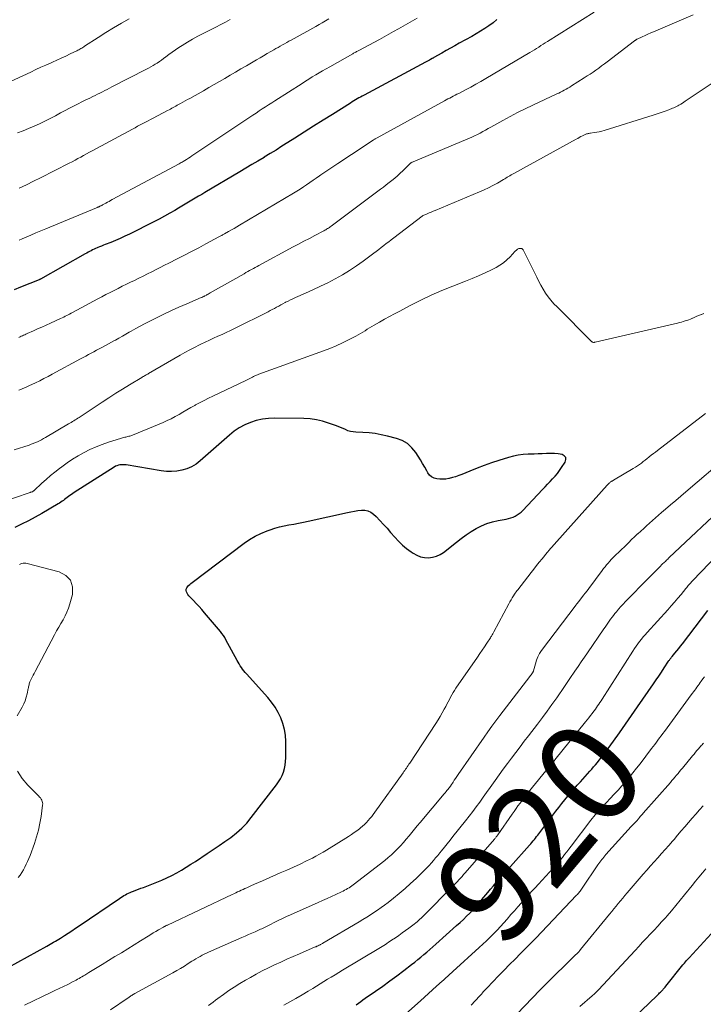
# Model space of a CAD drawing. Units: feet. Extents: x 1965000 to 1970003, y 530000 to 535000.
# Drawn here: x 1966686 to 1966821, y 532383 to 532577 of the extents above; entities that cross this region are included whole.
import ezdxf
from ezdxf.enums import TextEntityAlignment as Align

# ---------------------------------------------------------------- set-up
doc = ezdxf.new("R2010")
doc.units = ezdxf.units.FT
doc.header["$LTSCALE"] = 100
doc.header["$MEASUREMENT"] = 0
for name, color, linetype, lineweight in [('CONTOUR INDEX', 32, 'Continuous', 25), ('CONTOUR INDEX LABEL', 7, 'Continuous', 15), ('CONTOUR INTERMEDIATE', 40, 'Continuous', 15)]:
    doc.layers.add(name, color=color, linetype=linetype, lineweight=lineweight)
doc.styles.add('slant', font='romans.shx', dxfattribs={"oblique": 14.999978})

msp = doc.modelspace()

# ---------------------------------------------------------------- linework, layer by layer
at = {"layer": 'CONTOUR INDEX', "flags": 128}
for points, elevation in [([(1966780.62, 532577.38), (1966779.84, 532576.76), (1966779.04, 532576.17), (1966778.2, 532575.61), (1966777.36, 532575.07), (1966776.5, 532574.56), (1966775.63, 532574.06), (1966773.17, 532572.69), (1966772.3, 532572.21), (1966771.44, 532571.73), (1966770.58, 532571.24), (1966769.73, 532570.76), (1966768.18, 532569.87), (1966768.1, 532569.82), (1966768.01, 532569.78), (1966767.93, 532569.73), (1966767.84, 532569.68), (1966767.52, 532569.5), (1966767.27, 532569.37), (1966767.03, 532569.23), (1966766.78, 532569.1), (1966766.53, 532568.97), (1966754.37, 532562.46), (1966754.03, 532562.27), (1966753.69, 532562.08), (1966753.35, 532561.89), (1966753.01, 532561.7), (1966752.67, 532561.5), (1966752.34, 532561.3), (1966752.01, 532561.1), (1966751.68, 532560.89), (1966748.13, 532558.65), (1966746.28, 532557.48), (1966744.42, 532556.3), (1966742.57, 532555.13), (1966740.71, 532553.95), (1966739.32, 532553.07), (1966738.16, 532552.34), (1966737, 532551.61), (1966735.83, 532550.89), (1966734.66, 532550.18), (1966734.62, 532550.15), (1966733.42, 532549.43), (1966732.23, 532548.72), (1966731.03, 532548), (1966729.83, 532547.29), (1966722.96, 532543.24), (1966722.31, 532542.85), (1966721.65, 532542.47), (1966721, 532542.07), (1966720.35, 532541.68), (1966719.7, 532541.29), (1966719.05, 532540.89), (1966718.4, 532540.5), (1966717.74, 532540.12), (1966717.02, 532539.69), (1966715.99, 532539.1), (1966714.96, 532538.52), (1966713.92, 532537.96), (1966712.87, 532537.42), (1966708.05, 532534.99), (1966707.15, 532534.56), (1966706.24, 532534.14), (1966705.32, 532533.74), (1966704.39, 532533.36), (1966703.27, 532532.93), (1966702.9, 532532.78), (1966702.53, 532532.63), (1966702.16, 532532.48), (1966701.79, 532532.33), (1966701.65, 532532.28), (1966701.35, 532532.15), (1966701.05, 532532.01), (1966700.76, 532531.87), (1966700.47, 532531.72), (1966700.18, 532531.57), (1966699.9, 532531.41), (1966699.61, 532531.26), (1966699.33, 532531.1), (1966690.49, 532526.09), (1966690.47, 532526.08), (1966690.45, 532526.07), (1966690.43, 532526.06), (1966690.41, 532526.05), (1966690.32, 532526.01), (1966690.3, 532526), (1966690.28, 532525.99), (1966690.26, 532525.98), (1966690.24, 532525.97), (1966686.53, 532524.51), (1966685.3, 532524.01)], 920), ([(1966682.15, 532389.05), (1966691.7, 532394.3), (1966692.05, 532394.49), (1966692.4, 532394.68), (1966692.74, 532394.88), (1966693.08, 532395.07), (1966693.42, 532395.28), (1966693.76, 532395.48), (1966694.1, 532395.69), (1966694.43, 532395.9), (1966695.22, 532396.41), (1966695.95, 532396.88), (1966696.67, 532397.36), (1966697.39, 532397.84), (1966698.11, 532398.32), (1966706.09, 532403.75), (1966706.37, 532403.94), (1966706.66, 532404.12), (1966706.95, 532404.3), (1966707.24, 532404.47), (1966707.54, 532404.63), (1966707.85, 532404.79), (1966708.16, 532404.92), (1966708.48, 532405.05), (1966708.83, 532405.18), (1966709.33, 532405.36), (1966709.83, 532405.55), (1966710.32, 532405.74), (1966710.82, 532405.93), (1966713.43, 532406.94), (1966714.44, 532407.35), (1966715.44, 532407.8), (1966716.41, 532408.28), (1966717.37, 532408.8), (1966718.31, 532409.34), (1966719.25, 532409.9), (1966720.17, 532410.48), (1966721.09, 532411.07), (1966723.38, 532412.6), (1966724.56, 532413.39), (1966725.74, 532414.19), (1966726.9, 532415), (1966728.06, 532415.81), (1966729.17, 532416.68), (1966730.23, 532417.61), (1966731.2, 532418.63), (1966732.11, 532419.71), (1966737.08, 532426.16), (1966737.5, 532426.75), (1966737.87, 532427.37), (1966738.18, 532428.02), (1966738.45, 532428.7), (1966738.66, 532429.39), (1966738.81, 532430.1), (1966738.89, 532430.81), (1966738.92, 532431.54), (1966738.91, 532434.77), (1966738.83, 532435.97), (1966738.65, 532437.15), (1966738.34, 532438.3), (1966737.93, 532439.43), (1966737.4, 532440.51), (1966736.8, 532441.55), (1966736.1, 532442.53), (1966735.34, 532443.46), (1966731.15, 532448.09), (1966730.88, 532448.4), (1966730.62, 532448.71), (1966730.38, 532449.04), (1966730.14, 532449.37), (1966729.92, 532449.72), (1966729.71, 532450.06), (1966729.5, 532450.42), (1966729.3, 532450.77), (1966727.1, 532454.86), (1966726.86, 532455.28), (1966726.6, 532455.69), (1966726.31, 532456.08), (1966726.01, 532456.46), (1966722.88, 532460.19), (1966722.35, 532460.81), (1966721.8, 532461.42), (1966721.25, 532462.01), (1966720.68, 532462.59), (1966719.95, 532463.31), (1966719.75, 532463.54), (1966719.58, 532463.78), (1966719.43, 532464.03), (1966719.31, 532464.31), (1966719.3, 532464.33), (1966719.26, 532464.59), (1966719.26, 532464.84), (1966719.35, 532465.08), (1966719.49, 532465.31), (1966719.51, 532465.33), (1966719.72, 532465.56), (1966719.94, 532465.77), (1966720.17, 532465.97), (1966720.41, 532466.17), (1966730.7, 532473.92), (1966731.76, 532474.65), (1966732.86, 532475.31), (1966734.02, 532475.87), (1966735.21, 532476.35), (1966735.84, 532476.58), (1966736.75, 532476.88), (1966737.67, 532477.14), (1966738.6, 532477.36), (1966739.55, 532477.54), (1966740.5, 532477.7), (1966741.44, 532477.87), (1966742.39, 532478.06), (1966743.33, 532478.26), (1966751.08, 532480), (1966751.77, 532480.14), (1966752.46, 532480.27), (1966753.16, 532480.38), (1966753.86, 532480.48), (1966754.52, 532480.47), (1966755.15, 532480.35), (1966755.72, 532480.06), (1966756.26, 532479.67), (1966756.76, 532479.17), (1966757.5, 532478.42), (1966758.23, 532477.65), (1966758.93, 532476.87), (1966759.62, 532476.07), (1966760.42, 532475.13), (1966761.16, 532474.33), (1966761.94, 532473.57), (1966762.78, 532472.88), (1966763.65, 532472.24), (1966764.1, 532471.94), (1966764.81, 532471.55), (1966765.54, 532471.26), (1966766.32, 532471.11), (1966767.13, 532471.06), (1966767.92, 532471.15), (1966768.69, 532471.35), (1966769.4, 532471.69), (1966770.07, 532472.12), (1966772.62, 532474.15), (1966773.56, 532474.86), (1966774.52, 532475.55), (1966775.5, 532476.21), (1966776.5, 532476.83), (1966777.54, 532477.38), (1966778.6, 532477.84), (1966779.71, 532478.18), (1966780.85, 532478.43), (1966782.44, 532478.7), (1966782.9, 532478.79), (1966783.35, 532478.92), (1966783.79, 532479.09), (1966784.22, 532479.29), (1966784.62, 532479.53), (1966785.01, 532479.79), (1966785.38, 532480.09), (1966785.72, 532480.41), (1966789.64, 532484.52), (1966790.14, 532485.04), (1966790.63, 532485.57), (1966791.12, 532486.1), (1966791.61, 532486.63), (1966792.08, 532487.18), (1966792.54, 532487.73), (1966792.97, 532488.31), (1966793.39, 532488.9), (1966794.1, 532489.95), (1966794.23, 532490.44), (1966794.2, 532490.88), (1966793.91, 532491.2), (1966793.47, 532491.46), (1966792.73, 532491.57), (1966791.99, 532491.65), (1966791.24, 532491.67), (1966790.49, 532491.65), (1966790.37, 532491.65), (1966789.56, 532491.61), (1966788.75, 532491.57), (1966787.94, 532491.55), (1966787.12, 532491.53), (1966786.77, 532491.52), (1966785.79, 532491.47), (1966784.82, 532491.35), (1966783.86, 532491.15), (1966782.92, 532490.89), (1966780.96, 532490.26), (1966779.53, 532489.78), (1966778.1, 532489.27), (1966776.69, 532488.73), (1966775.28, 532488.17), (1966773.69, 532487.52), (1966773.08, 532487.29), (1966772.46, 532487.07), (1966771.84, 532486.89), (1966771.2, 532486.73), (1966771.09, 532486.71), (1966770.5, 532486.61), (1966769.92, 532486.56), (1966769.33, 532486.57), (1966768.74, 532486.62), (1966768.2, 532486.78), (1966767.72, 532487.03), (1966767.32, 532487.39), (1966766.98, 532487.84), (1966766.76, 532488.24), (1966766.35, 532488.96), (1966765.94, 532489.68), (1966765.51, 532490.39), (1966765.08, 532491.09), (1966764.61, 532491.85), (1966763.84, 532492.8), (1966762.97, 532493.61), (1966761.93, 532494.19), (1966760.79, 532494.63), (1966758.98, 532495.1), (1966757.78, 532495.37), (1966756.57, 532495.58), (1966755.35, 532495.72), (1966754.13, 532495.81), (1966752.72, 532495.86), (1966752.2, 532495.92), (1966751.69, 532496.01), (1966751.2, 532496.16), (1966750.71, 532496.36), (1966750.23, 532496.58), (1966749.75, 532496.79), (1966749.26, 532496.98), (1966748.76, 532497.17), (1966747.37, 532497.66), (1966746.17, 532498.03), (1966744.95, 532498.31), (1966743.71, 532498.47), (1966742.45, 532498.55), (1966736.72, 532498.64), (1966735.49, 532498.59), (1966734.29, 532498.44), (1966733.1, 532498.16), (1966731.93, 532497.79), (1966730.81, 532497.29), (1966729.74, 532496.71), (1966728.73, 532496.03), (1966727.77, 532495.27), (1966722.01, 532490.19), (1966721.19, 532489.57), (1966720.32, 532489.04), (1966719.39, 532488.64), (1966718.41, 532488.33), (1966717.39, 532488.16), (1966716.37, 532488.07), (1966715.34, 532488.1), (1966714.31, 532488.21), (1966707.37, 532489.39), (1966707.07, 532489.42), (1966706.77, 532489.44), (1966706.47, 532489.43), (1966706.16, 532489.39), (1966705.87, 532489.33), (1966705.58, 532489.24), (1966705.31, 532489.12), (1966705.04, 532488.97), (1966697.13, 532483.93), (1966696.85, 532483.75), (1966696.57, 532483.56), (1966696.3, 532483.37), (1966696.03, 532483.17), (1966696.01, 532483.15), (1966695.75, 532482.96), (1966695.5, 532482.77), (1966695.25, 532482.58), (1966695, 532482.39), (1966694.75, 532482.2), (1966694.49, 532482.02), (1966694.23, 532481.85), (1966693.96, 532481.69), (1966690.72, 532479.82), (1966689.41, 532479.08), (1966688.09, 532478.37), (1966686.75, 532477.7), (1966685.39, 532477.05)], 900), ([(1966752.8, 532382.71), (1966753.25, 532383.04), (1966753.71, 532383.37), (1966754.16, 532383.69), (1966754.62, 532384.02), (1966756.65, 532385.42), (1966758.07, 532386.42), (1966759.48, 532387.44), (1966760.87, 532388.47), (1966762.25, 532389.53), (1966763.76, 532390.7), (1966764.37, 532391.18), (1966764.98, 532391.66), (1966765.58, 532392.15), (1966766.18, 532392.65), (1966766.78, 532393.15), (1966767.37, 532393.66), (1966767.95, 532394.17), (1966768.53, 532394.68), (1966772.66, 532398.37), (1966773.32, 532398.98), (1966773.98, 532399.59), (1966774.62, 532400.22), (1966775.25, 532400.86), (1966775.86, 532401.51), (1966776.47, 532402.17), (1966777.06, 532402.85), (1966777.65, 532403.53), (1966778.82, 532404.92), (1966779.37, 532405.57), (1966779.92, 532406.22), (1966780.47, 532406.87), (1966781.03, 532407.51), (1966781.59, 532408.16), (1966782.15, 532408.8), (1966782.71, 532409.44), (1966783.28, 532410.07), (1966787.05, 532414.28), (1966787.29, 532414.55), (1966787.53, 532414.82), (1966787.76, 532415.1), (1966788, 532415.38), (1966788.22, 532415.66), (1966788.45, 532415.95), (1966788.67, 532416.23), (1966788.89, 532416.52), (1966792.27, 532420.99), (1966792.85, 532421.74), (1966793.43, 532422.48), (1966794.02, 532423.22), (1966794.62, 532423.95), (1966795.23, 532424.67), (1966795.84, 532425.39), (1966796.46, 532426.1), (1966797.09, 532426.8), (1966798.95, 532428.86), (1966799.33, 532429.29), (1966799.7, 532429.72), (1966800.07, 532430.15), (1966800.44, 532430.59), (1966800.8, 532431.03), (1966801.15, 532431.48), (1966801.5, 532431.93), (1966801.84, 532432.39), (1966803.6, 532434.82), (1966804.81, 532436.49), (1966806.02, 532438.18), (1966807.21, 532439.87), (1966808.39, 532441.57), (1966811.51, 532446.11), (1966812.05, 532446.9), (1966812.58, 532447.68), (1966813.1, 532448.47), (1966813.63, 532449.27), (1966814.51, 532450.62), (1966814.59, 532450.74), (1966814.67, 532450.85), (1966814.75, 532450.97), (1966814.83, 532451.08), (1966814.92, 532451.2), (1966815.01, 532451.31), (1966815.1, 532451.42), (1966815.19, 532451.53), (1966815.76, 532452.2), (1966816.14, 532452.66), (1966816.51, 532453.11), (1966816.88, 532453.57), (1966817.24, 532454.03), (1966822.28, 532460.63)], 920), ([(1966807.63, 532380.13), (1966812.23, 532384.56), (1966812.4, 532384.72), (1966812.57, 532384.89), (1966812.74, 532385.06), (1966812.9, 532385.22), (1966812.98, 532385.3), (1966813.11, 532385.43), (1966813.23, 532385.56), (1966813.35, 532385.7), (1966813.47, 532385.83), (1966813.59, 532385.97), (1966813.71, 532386.1), (1966813.83, 532386.24), (1966813.94, 532386.38), (1966817.34, 532390.61), (1966817.41, 532390.7), (1966817.48, 532390.78), (1966817.56, 532390.87), (1966817.63, 532390.96), (1966817.83, 532391.2), (1966818.01, 532391.4), (1966818.18, 532391.6), (1966818.36, 532391.8), (1966818.55, 532392), (1966826.55, 532400.68)], 940)]:
    msp.add_lwpolyline(points, dxfattribs=dict(at, elevation=elevation))
at = {"layer": 'CONTOUR INTERMEDIATE', "flags": 128}
for points, elevation in [([(1966799.84, 532578.87), (1966790.61, 532573.08), (1966790.17, 532572.8), (1966789.74, 532572.52), (1966789.31, 532572.24), (1966788.88, 532571.95), (1966788.45, 532571.66), (1966788.01, 532571.38), (1966787.57, 532571.11), (1966787.13, 532570.85), (1966778.45, 532565.74), (1966777.45, 532565.16), (1966776.44, 532564.6), (1966775.43, 532564.04), (1966774.41, 532563.5), (1966773.07, 532562.8), (1966772.71, 532562.62), (1966772.36, 532562.43), (1966772, 532562.25), (1966771.65, 532562.07), (1966771.29, 532561.88), (1966770.94, 532561.69), (1966770.59, 532561.5), (1966770.24, 532561.31), (1966756.93, 532554.04), (1966756.82, 532553.98), (1966756.71, 532553.91), (1966756.59, 532553.85), (1966756.48, 532553.78), (1966756.37, 532553.71), (1966756.26, 532553.64), (1966756.15, 532553.57), (1966756.04, 532553.5), (1966752.8, 532551.34), (1966751.9, 532550.74), (1966751, 532550.15), (1966750.1, 532549.55), (1966749.2, 532548.97), (1966748.98, 532548.82), (1966748.19, 532548.3), (1966747.4, 532547.78), (1966746.63, 532547.24), (1966745.85, 532546.7), (1966745.56, 532546.5), (1966744.93, 532546.06), (1966744.3, 532545.62), (1966743.67, 532545.18), (1966743.04, 532544.75), (1966742.41, 532544.32), (1966741.77, 532543.9), (1966741.12, 532543.49), (1966740.46, 532543.09), (1966729.77, 532536.76), (1966729.24, 532536.44), (1966728.7, 532536.13), (1966728.17, 532535.82), (1966727.63, 532535.52), (1966726.83, 532535.07), (1966726.69, 532534.99), (1966726.55, 532534.91), (1966726.4, 532534.83), (1966726.26, 532534.75), (1966726.12, 532534.68), (1966725.98, 532534.6), (1966725.84, 532534.52), (1966725.69, 532534.44), (1966723.15, 532533.07), (1966721.74, 532532.31), (1966720.32, 532531.56), (1966718.89, 532530.82), (1966717.46, 532530.09), (1966715.84, 532529.27), (1966714.99, 532528.84), (1966714.14, 532528.41), (1966713.29, 532527.99), (1966712.44, 532527.56), (1966711.59, 532527.14), (1966710.73, 532526.71), (1966709.88, 532526.29), (1966709.03, 532525.86), (1966708.27, 532525.49), (1966707.46, 532525.09), (1966706.64, 532524.68), (1966705.83, 532524.28), (1966705.02, 532523.87), (1966704.21, 532523.45), (1966703.4, 532523.04), (1966702.59, 532522.61), (1966701.79, 532522.19), (1966696.83, 532519.52), (1966696.54, 532519.37), (1966696.24, 532519.21), (1966695.95, 532519.06), (1966695.66, 532518.91), (1966695.36, 532518.76), (1966695.06, 532518.61), (1966694.76, 532518.47), (1966694.46, 532518.33), (1966692.46, 532517.4), (1966691.61, 532517.01), (1966690.77, 532516.63), (1966689.92, 532516.25), (1966689.07, 532515.87), (1966687.84, 532515.33), (1966687.61, 532515.22), (1966687.37, 532515.12), (1966687.14, 532515.01), (1966686.91, 532514.91), (1966686.67, 532514.8), (1966686.44, 532514.69), (1966686.21, 532514.58)], 916), ([(1966708.02, 532577.52), (1966706.45, 532576.64), (1966704.9, 532575.74), (1966703.36, 532574.8), (1966701.84, 532573.84), (1966699.2, 532572.12), (1966699.01, 532572), (1966698.82, 532571.87), (1966698.63, 532571.76), (1966698.44, 532571.64), (1966698.25, 532571.52), (1966698.05, 532571.41), (1966697.85, 532571.31), (1966697.65, 532571.21), (1966696.32, 532570.58), (1966695.46, 532570.16), (1966694.59, 532569.76), (1966693.71, 532569.36), (1966692.84, 532568.97), (1966692.57, 532568.85), (1966691.56, 532568.4), (1966690.56, 532567.95), (1966689.55, 532567.49), (1966688.55, 532567.02), (1966683.81, 532564.79)], 936), ([(1966727.95, 532577.39), (1966727.01, 532576.89), (1966726.06, 532576.39), (1966725.11, 532575.91), (1966722.61, 532574.66), (1966721.55, 532574.11), (1966720.5, 532573.53), (1966719.48, 532572.92), (1966718.46, 532572.29), (1966717.78, 532571.84), (1966717.12, 532571.41), (1966716.48, 532570.96), (1966715.84, 532570.49), (1966715.22, 532570.02), (1966714.75, 532569.66), (1966714.36, 532569.36), (1966713.96, 532569.07), (1966713.55, 532568.8), (1966713.13, 532568.54), (1966712.7, 532568.29), (1966712.27, 532568.05), (1966711.84, 532567.81), (1966711.4, 532567.58), (1966704.59, 532564.07), (1966704.12, 532563.82), (1966703.65, 532563.58), (1966703.17, 532563.34), (1966702.7, 532563.1), (1966702.23, 532562.87), (1966701.75, 532562.63), (1966701.28, 532562.4), (1966700.8, 532562.16), (1966700.2, 532561.88), (1966699.43, 532561.5), (1966698.65, 532561.11), (1966697.89, 532560.72), (1966697.12, 532560.33), (1966694.46, 532558.93), (1966693.41, 532558.39), (1966692.37, 532557.86), (1966691.32, 532557.33), (1966690.27, 532556.81), (1966689.2, 532556.31), (1966688.13, 532555.83), (1966687.04, 532555.39), (1966685.94, 532554.98)], 932), ([(1966819.37, 532578.32), (1966811.56, 532574.98), (1966810.99, 532574.74), (1966810.42, 532574.49), (1966809.86, 532574.23), (1966809.3, 532573.98), (1966808.33, 532573.53), (1966808.25, 532573.49), (1966808.17, 532573.45), (1966808.1, 532573.41), (1966808.03, 532573.37), (1966807.96, 532573.32), (1966807.89, 532573.27), (1966807.82, 532573.22), (1966807.75, 532573.17), (1966802.39, 532569.05), (1966801.84, 532568.63), (1966801.28, 532568.21), (1966800.72, 532567.81), (1966800.16, 532567.41), (1966799.59, 532567.01), (1966799.02, 532566.62), (1966798.44, 532566.24), (1966797.86, 532565.87), (1966795.34, 532564.26), (1966794.99, 532564.05), (1966794.64, 532563.83), (1966794.28, 532563.63), (1966793.92, 532563.43), (1966793.55, 532563.23), (1966793.18, 532563.04), (1966792.81, 532562.86), (1966792.44, 532562.68), (1966787.67, 532560.47), (1966786.18, 532559.76), (1966784.7, 532559.02), (1966783.24, 532558.25), (1966781.79, 532557.46), (1966779.98, 532556.44), (1966779.44, 532556.14), (1966778.91, 532555.84), (1966778.38, 532555.54), (1966777.85, 532555.25), (1966777.31, 532554.96), (1966776.76, 532554.68), (1966776.21, 532554.42), (1966775.65, 532554.18), (1966764.54, 532549.48), (1966764.37, 532549.41), (1966764.21, 532549.34), (1966764.05, 532549.27), (1966763.89, 532549.19), (1966763.69, 532549.1), (1966763.63, 532549.07), (1966763.57, 532549.03), (1966763.52, 532549), (1966763.47, 532548.95), (1966763.42, 532548.91), (1966763.37, 532548.87), (1966763.32, 532548.82), (1966763.28, 532548.78), (1966762.02, 532547.52), (1966761.5, 532547.02), (1966760.98, 532546.54), (1966760.44, 532546.07), (1966759.89, 532545.61), (1966759.33, 532545.17), (1966758.77, 532544.72), (1966758.2, 532544.29), (1966757.63, 532543.86), (1966747.86, 532536.57), (1966747.69, 532536.44), (1966747.52, 532536.32), (1966747.34, 532536.2), (1966747.16, 532536.08), (1966746.98, 532535.97), (1966746.8, 532535.86), (1966746.61, 532535.76), (1966746.42, 532535.66), (1966744.65, 532534.73), (1966743.58, 532534.16), (1966742.51, 532533.59), (1966741.44, 532533.02), (1966740.37, 532532.45), (1966733.62, 532528.81), (1966733.25, 532528.61), (1966732.88, 532528.41), (1966732.51, 532528.21), (1966732.14, 532528), (1966731.78, 532527.79), (1966731.41, 532527.59), (1966731.04, 532527.38), (1966730.67, 532527.17), (1966723.97, 532523.37), (1966723.78, 532523.27), (1966723.6, 532523.16), (1966723.42, 532523.06), (1966723.23, 532522.96), (1966722.9, 532522.77), (1966722.89, 532522.76), (1966722.87, 532522.75), (1966722.85, 532522.74), (1966722.83, 532522.73), (1966722.76, 532522.69), (1966722.75, 532522.68), (1966722.73, 532522.67), (1966722.71, 532522.67), (1966722.69, 532522.66), (1966722.56, 532522.6), (1966722.47, 532522.56), (1966722.38, 532522.52), (1966722.3, 532522.48), (1966722.21, 532522.44), (1966719.35, 532521.22), (1966717.83, 532520.56), (1966716.33, 532519.88), (1966714.84, 532519.17), (1966713.36, 532518.44), (1966711.94, 532517.73), (1966711.05, 532517.27), (1966710.16, 532516.8), (1966709.28, 532516.32), (1966708.4, 532515.83), (1966708.01, 532515.61), (1966707.34, 532515.22), (1966706.66, 532514.84), (1966705.98, 532514.45), (1966705.3, 532514.07), (1966705.11, 532513.96), (1966704.52, 532513.63), (1966703.93, 532513.31), (1966703.34, 532512.99), (1966702.74, 532512.67), (1966702.62, 532512.61), (1966702.08, 532512.33), (1966701.55, 532512.04), (1966701.01, 532511.76), (1966700.48, 532511.48), (1966699.94, 532511.19), (1966699.41, 532510.91), (1966698.88, 532510.62), (1966698.35, 532510.33), (1966692.79, 532507.3), (1966691.97, 532506.86), (1966691.15, 532506.44), (1966690.32, 532506.02), (1966689.49, 532505.62), (1966688.76, 532505.28), (1966688.28, 532505.06), (1966687.8, 532504.84), (1966687.32, 532504.63), (1966686.83, 532504.42), (1966686.59, 532504.32), (1966686.22, 532504.17)], 912), ([(1966764.88, 532577.68), (1966763.95, 532577.15), (1966763.02, 532576.61), (1966762.09, 532576.08), (1966761.16, 532575.55), (1966760.22, 532575.02), (1966759.29, 532574.5), (1966758.35, 532573.99), (1966757.4, 532573.47), (1966753.35, 532571.29), (1966753.2, 532571.21), (1966753.05, 532571.13), (1966752.9, 532571.05), (1966752.75, 532570.96), (1966752.6, 532570.88), (1966752.45, 532570.8), (1966752.3, 532570.72), (1966752.15, 532570.63), (1966747.59, 532568.05), (1966746.89, 532567.65), (1966746.2, 532567.26), (1966745.52, 532566.85), (1966744.83, 532566.45), (1966744.15, 532566.04), (1966743.47, 532565.62), (1966742.8, 532565.2), (1966742.12, 532564.78), (1966736.75, 532561.35), (1966736.13, 532560.95), (1966735.51, 532560.55), (1966734.89, 532560.14), (1966734.27, 532559.73), (1966733.66, 532559.32), (1966733.05, 532558.9), (1966732.43, 532558.49), (1966731.82, 532558.08), (1966720.39, 532550.43), (1966720.04, 532550.2), (1966719.69, 532549.97), (1966719.33, 532549.75), (1966718.98, 532549.54), (1966718.66, 532549.35), (1966718.46, 532549.24), (1966718.26, 532549.12), (1966718.05, 532549.01), (1966717.85, 532548.9), (1966704.66, 532541.83), (1966704.33, 532541.65), (1966704.01, 532541.47), (1966703.69, 532541.3), (1966703.37, 532541.12), (1966703.02, 532540.92), (1966702.87, 532540.84), (1966702.73, 532540.76), (1966702.58, 532540.68), (1966702.43, 532540.6), (1966702.32, 532540.55), (1966702.23, 532540.5), (1966702.13, 532540.45), (1966702.04, 532540.41), (1966701.94, 532540.37), (1966701.84, 532540.33), (1966701.74, 532540.29), (1966701.64, 532540.25), (1966701.55, 532540.21), (1966691.53, 532536.05), (1966690.55, 532535.64), (1966689.57, 532535.23), (1966688.6, 532534.81), (1966687.63, 532534.38), (1966686.83, 532534.03), (1966686.25, 532533.78)], 924), ([(1966747.41, 532577.5), (1966746.77, 532577.12), (1966746.13, 532576.74), (1966745.49, 532576.38), (1966744.84, 532576.02), (1966739.97, 532573.34), (1966739.54, 532573.1), (1966739.11, 532572.86), (1966738.69, 532572.62), (1966738.26, 532572.38), (1966737.83, 532572.14), (1966737.4, 532571.89), (1966736.98, 532571.65), (1966736.55, 532571.4), (1966735.97, 532571.07), (1966735.26, 532570.65), (1966734.54, 532570.24), (1966733.83, 532569.82), (1966733.11, 532569.41), (1966731.13, 532568.25), (1966730.07, 532567.63), (1966729.01, 532567.01), (1966727.95, 532566.39), (1966726.89, 532565.77), (1966725.83, 532565.15), (1966724.77, 532564.54), (1966723.71, 532563.93), (1966722.64, 532563.33), (1966719.96, 532561.82), (1966719.5, 532561.57), (1966719.04, 532561.31), (1966718.58, 532561.06), (1966718.13, 532560.81), (1966717.75, 532560.6), (1966717.48, 532560.45), (1966717.21, 532560.3), (1966716.94, 532560.15), (1966716.67, 532560), (1966716.4, 532559.85), (1966716.13, 532559.71), (1966715.86, 532559.56), (1966715.59, 532559.41), (1966712.73, 532557.89), (1966712.22, 532557.62), (1966711.71, 532557.36), (1966711.2, 532557.09), (1966710.69, 532556.83), (1966710.17, 532556.56), (1966709.66, 532556.29), (1966709.15, 532556.02), (1966708.64, 532555.75), (1966700.71, 532551.48), (1966700.14, 532551.17), (1966699.57, 532550.86), (1966699, 532550.54), (1966698.44, 532550.22), (1966697.87, 532549.91), (1966697.3, 532549.6), (1966696.73, 532549.29), (1966696.15, 532549), (1966690.51, 532546.13), (1966689.1, 532545.43), (1966687.69, 532544.75), (1966686.26, 532544.09)], 928), ([(1966825.47, 532566.39), (1966817.81, 532561.25), (1966817.53, 532561.06), (1966817.24, 532560.88), (1966816.95, 532560.7), (1966816.66, 532560.53), (1966816.55, 532560.47), (1966816.31, 532560.33), (1966816.07, 532560.2), (1966815.82, 532560.08), (1966815.57, 532559.96), (1966815.31, 532559.85), (1966815.05, 532559.75), (1966814.8, 532559.65), (1966814.53, 532559.55), (1966813.86, 532559.31), (1966813.25, 532559.1), (1966812.65, 532558.89), (1966812.04, 532558.69), (1966811.44, 532558.5), (1966801.8, 532555.49), (1966801.31, 532555.35), (1966800.81, 532555.23), (1966800.31, 532555.13), (1966799.81, 532555.05), (1966799.11, 532554.95), (1966798.95, 532554.93), (1966798.79, 532554.9), (1966798.64, 532554.86), (1966798.48, 532554.82), (1966798.33, 532554.78), (1966798.18, 532554.72), (1966798.03, 532554.66), (1966797.88, 532554.59), (1966797.52, 532554.41), (1966797.2, 532554.25), (1966796.88, 532554.08), (1966796.56, 532553.91), (1966796.24, 532553.74), (1966783.95, 532547), (1966783.69, 532546.85), (1966783.43, 532546.7), (1966783.17, 532546.54), (1966782.91, 532546.38), (1966782.66, 532546.22), (1966782.4, 532546.07), (1966782.15, 532545.91), (1966781.89, 532545.76), (1966780.7, 532545.09), (1966779.83, 532544.61), (1966778.96, 532544.16), (1966778.07, 532543.75), (1966777.17, 532543.35), (1966768.44, 532539.69), (1966768.03, 532539.52), (1966767.62, 532539.35), (1966767.22, 532539.18), (1966766.81, 532539), (1966766.03, 532538.67), (1966766.01, 532538.66), (1966766, 532538.65), (1966765.98, 532538.64), (1966765.96, 532538.63), (1966765.9, 532538.59), (1966765.88, 532538.58), (1966765.87, 532538.57), (1966765.85, 532538.56), (1966765.84, 532538.54), (1966760.23, 532534.27), (1966759.73, 532533.89), (1966759.24, 532533.5), (1966758.75, 532533.12), (1966758.26, 532532.73), (1966757.77, 532532.34), (1966757.28, 532531.96), (1966756.78, 532531.58), (1966756.29, 532531.2), (1966754.19, 532529.64), (1966752.86, 532528.7), (1966751.5, 532527.79), (1966750.1, 532526.95), (1966748.68, 532526.16), (1966748.65, 532526.15), (1966747.21, 532525.4), (1966745.76, 532524.68), (1966744.29, 532523.99), (1966742.81, 532523.32), (1966740.82, 532522.44), (1966740.34, 532522.22), (1966739.85, 532522), (1966739.37, 532521.76), (1966738.89, 532521.52), (1966738.79, 532521.47), (1966738.36, 532521.25), (1966737.94, 532521.02), (1966737.52, 532520.79), (1966737.1, 532520.56), (1966736.68, 532520.33), (1966736.26, 532520.11), (1966735.84, 532519.89), (1966735.42, 532519.67), (1966728.82, 532516.36), (1966727.99, 532515.95), (1966727.17, 532515.56), (1966726.33, 532515.17), (1966725.5, 532514.8), (1966724.66, 532514.42), (1966723.83, 532514.04), (1966723, 532513.64), (1966722.17, 532513.24), (1966721.88, 532513.1), (1966720.91, 532512.61), (1966719.95, 532512.11), (1966719, 532511.59), (1966718.06, 532511.06), (1966711.84, 532507.45), (1966711.67, 532507.35), (1966711.5, 532507.26), (1966711.33, 532507.16), (1966711.16, 532507.06), (1966710.99, 532506.97), (1966710.82, 532506.87), (1966710.65, 532506.77), (1966710.49, 532506.67), (1966708.07, 532505.23), (1966706.7, 532504.39), (1966705.34, 532503.55), (1966703.99, 532502.68), (1966702.65, 532501.81), (1966698.09, 532498.77), (1966697.84, 532498.61), (1966697.58, 532498.44), (1966697.33, 532498.27), (1966697.07, 532498.11), (1966696.81, 532497.95), (1966696.56, 532497.79), (1966696.3, 532497.63), (1966696.03, 532497.48), (1966691.48, 532494.82), (1966691.09, 532494.6), (1966690.7, 532494.38), (1966690.29, 532494.18), (1966689.89, 532493.98), (1966689.48, 532493.8), (1966689.06, 532493.63), (1966688.64, 532493.47), (1966688.21, 532493.32), (1966685.27, 532492.36)], 908), ([(1966821.44, 532519.31), (1966821, 532519.13), (1966820.92, 532519.09), (1966820.51, 532518.92), (1966820.11, 532518.75), (1966819.71, 532518.58), (1966819.3, 532518.41), (1966819.2, 532518.37), (1966818.85, 532518.22), (1966818.49, 532518.08), (1966818.13, 532517.95), (1966817.77, 532517.83), (1966817.4, 532517.71), (1966817.04, 532517.6), (1966816.67, 532517.5), (1966816.29, 532517.41), (1966799.98, 532513.64), (1966799.9, 532513.62), (1966799.81, 532513.61), (1966799.73, 532513.61), (1966799.65, 532513.61), (1966799.56, 532513.63), (1966799.49, 532513.65), (1966799.42, 532513.69), (1966799.35, 532513.74), (1966792.48, 532520.6), (1966791.86, 532521.24), (1966791.28, 532521.92), (1966790.74, 532522.62), (1966790.23, 532523.35), (1966789.75, 532524.11), (1966789.3, 532524.88), (1966788.87, 532525.66), (1966788.47, 532526.46), (1966785.89, 532531.77), (1966785.78, 532531.92), (1966785.66, 532532.04), (1966785.51, 532532.12), (1966785.33, 532532.16), (1966785.28, 532532.17), (1966785.12, 532532.16), (1966784.96, 532532.14), (1966784.82, 532532.08), (1966784.68, 532532), (1966784.54, 532531.89), (1966784.42, 532531.78), (1966784.3, 532531.67), (1966784.18, 532531.54), (1966783.22, 532530.49), (1966782.59, 532529.88), (1966781.93, 532529.32), (1966781.21, 532528.84), (1966780.45, 532528.41), (1966779.52, 532527.95), (1966778.26, 532527.34), (1966776.99, 532526.76), (1966775.7, 532526.21), (1966774.41, 532525.68), (1966771.89, 532524.7), (1966769.75, 532523.83), (1966767.64, 532522.91), (1966765.56, 532521.92), (1966763.5, 532520.88), (1966761.42, 532519.79), (1966760.41, 532519.26), (1966759.42, 532518.72), (1966758.43, 532518.16), (1966757.44, 532517.61), (1966756.39, 532517.01), (1966755.93, 532516.74), (1966755.47, 532516.47), (1966755.02, 532516.19), (1966754.57, 532515.91), (1966754.12, 532515.64), (1966753.67, 532515.37), (1966753.21, 532515.11), (1966752.74, 532514.85), (1966751.3, 532514.09), (1966750.1, 532513.49), (1966748.88, 532512.92), (1966747.64, 532512.4), (1966746.39, 532511.92), (1966733.62, 532507.31), (1966733.46, 532507.25), (1966733.3, 532507.18), (1966733.14, 532507.12), (1966732.98, 532507.05), (1966732.82, 532506.98), (1966732.66, 532506.9), (1966732.51, 532506.83), (1966732.35, 532506.75), (1966731.67, 532506.39), (1966731.17, 532506.14), (1966730.66, 532505.89), (1966730.16, 532505.65), (1966729.66, 532505.4), (1966724.5, 532502.98), (1966723.63, 532502.56), (1966722.77, 532502.14), (1966721.91, 532501.69), (1966721.06, 532501.24), (1966720.93, 532501.16), (1966720.15, 532500.73), (1966719.38, 532500.29), (1966718.61, 532499.84), (1966717.85, 532499.38), (1966717.08, 532498.94), (1966716.3, 532498.52), (1966715.5, 532498.14), (1966714.69, 532497.78), (1966708.65, 532495.29), (1966708.47, 532495.21), (1966708.29, 532495.15), (1966708.1, 532495.1), (1966707.91, 532495.05), (1966707.72, 532495), (1966707.53, 532494.95), (1966707.34, 532494.9), (1966707.15, 532494.85), (1966703.91, 532493.86), (1966702.67, 532493.44), (1966701.45, 532492.98), (1966700.25, 532492.44), (1966699.08, 532491.85), (1966697.94, 532491.2), (1966696.82, 532490.51), (1966695.73, 532489.78), (1966694.67, 532489.01), (1966694.23, 532488.67), (1966693.34, 532487.98), (1966692.47, 532487.27), (1966691.61, 532486.53), (1966690.77, 532485.78), (1966689.22, 532484.35), (1966689.16, 532484.3), (1966689.11, 532484.26), (1966689.06, 532484.22), (1966689, 532484.17), (1966688.94, 532484.14), (1966688.88, 532484.1), (1966688.82, 532484.08), (1966688.75, 532484.05), (1966688.74, 532484.05), (1966688.66, 532484.02), (1966688.59, 532484), (1966688.51, 532483.98), (1966688.44, 532483.95), (1966682.21, 532481.86)], 904), ([(1966687.3, 532382.66), (1966692.5, 532385.14), (1966693.34, 532385.54), (1966694.18, 532385.95), (1966695.02, 532386.36), (1966695.85, 532386.77), (1966696.93, 532387.32), (1966697.23, 532387.47), (1966697.52, 532387.62), (1966697.8, 532387.78), (1966698.09, 532387.94), (1966698.37, 532388.1), (1966698.66, 532388.27), (1966698.94, 532388.44), (1966699.22, 532388.61), (1966700, 532389.08), (1966700.67, 532389.49), (1966701.34, 532389.9), (1966702.01, 532390.31), (1966702.68, 532390.71), (1966705.18, 532392.24), (1966706.45, 532393.02), (1966707.71, 532393.79), (1966708.97, 532394.58), (1966710.23, 532395.36), (1966711.72, 532396.29), (1966712.24, 532396.61), (1966712.76, 532396.93), (1966713.28, 532397.24), (1966713.81, 532397.54), (1966714.77, 532398.08), (1966714.82, 532398.11), (1966714.87, 532398.14), (1966714.92, 532398.17), (1966714.98, 532398.19), (1966715.03, 532398.22), (1966715.08, 532398.25), (1966715.13, 532398.27), (1966715.19, 532398.3), (1966715.25, 532398.33), (1966715.33, 532398.37), (1966715.42, 532398.41), (1966715.5, 532398.45), (1966715.59, 532398.49), (1966728.31, 532404.51), (1966728.67, 532404.68), (1966729.03, 532404.85), (1966729.39, 532405.02), (1966729.75, 532405.19), (1966730.11, 532405.36), (1966730.47, 532405.53), (1966730.83, 532405.7), (1966731.2, 532405.86), (1966732, 532406.23), (1966732.76, 532406.57), (1966733.53, 532406.91), (1966734.3, 532407.25), (1966735.07, 532407.58), (1966737.84, 532408.77), (1966739.15, 532409.34), (1966740.46, 532409.93), (1966741.75, 532410.54), (1966743.04, 532411.17), (1966744.17, 532411.73), (1966744.88, 532412.09), (1966745.58, 532412.47), (1966746.27, 532412.87), (1966746.96, 532413.28), (1966751.32, 532416.01), (1966751.87, 532416.37), (1966752.41, 532416.74), (1966752.94, 532417.12), (1966753.46, 532417.52), (1966753.66, 532417.68), (1966754.07, 532418.02), (1966754.46, 532418.37), (1966754.83, 532418.74), (1966755.19, 532419.12), (1966755.54, 532419.52), (1966755.88, 532419.93), (1966756.2, 532420.35), (1966756.51, 532420.77), (1966762.08, 532428.56), (1966762.25, 532428.8), (1966762.42, 532429.03), (1966762.58, 532429.27), (1966762.75, 532429.51), (1966762.91, 532429.76), (1966763.07, 532430), (1966763.24, 532430.24), (1966763.4, 532430.48), (1966768.54, 532438.31), (1966768.98, 532439), (1966769.41, 532439.7), (1966769.82, 532440.42), (1966770.21, 532441.14), (1966770.5, 532441.68), (1966770.74, 532442.14), (1966770.98, 532442.59), (1966771.22, 532443.05), (1966771.45, 532443.51), (1966771.7, 532443.96), (1966771.95, 532444.41), (1966772.22, 532444.84), (1966772.51, 532445.27), (1966776.77, 532451.43), (1966777.24, 532452.11), (1966777.7, 532452.79), (1966778.16, 532453.48), (1966778.62, 532454.16), (1966779.35, 532455.26), (1966779.44, 532455.4), (1966779.53, 532455.54), (1966779.61, 532455.69), (1966779.7, 532455.84), (1966779.78, 532455.99), (1966779.85, 532456.14), (1966779.93, 532456.29), (1966780.01, 532456.44), (1966782.95, 532461.97), (1966783.17, 532462.37), (1966783.4, 532462.77), (1966783.63, 532463.16), (1966783.88, 532463.55), (1966784.07, 532463.85), (1966784.23, 532464.08), (1966784.38, 532464.31), (1966784.54, 532464.53), (1966784.71, 532464.74), (1966787.38, 532468.15), (1966787.91, 532468.82), (1966788.44, 532469.49), (1966788.98, 532470.16), (1966789.52, 532470.82), (1966790.54, 532472.07), (1966790.57, 532472.11), (1966790.61, 532472.15), (1966790.64, 532472.2), (1966790.68, 532472.24), (1966790.71, 532472.28), (1966790.75, 532472.32), (1966790.79, 532472.36), (1966790.82, 532472.4), (1966802.35, 532485.37), (1966802.45, 532485.49), (1966802.57, 532485.6), (1966802.68, 532485.71), (1966802.8, 532485.82), (1966802.87, 532485.88), (1966802.96, 532485.95), (1966803.05, 532486.02), (1966803.15, 532486.09), (1966803.24, 532486.15), (1966803.34, 532486.21), (1966803.45, 532486.27), (1966803.55, 532486.33), (1966803.65, 532486.39), (1966807.54, 532488.71), (1966807.95, 532488.96), (1966808.35, 532489.22), (1966808.74, 532489.49), (1966809.13, 532489.77), (1966809.51, 532490.06), (1966809.89, 532490.35), (1966810.27, 532490.64), (1966810.64, 532490.94), (1966810.7, 532490.99), (1966811.1, 532491.31), (1966811.5, 532491.63), (1966811.91, 532491.94), (1966812.31, 532492.26), (1966821.82, 532499.58)], 904), ([(1966704.28, 532381.74), (1966707.8, 532384.11), (1966707.93, 532384.2), (1966708.06, 532384.29), (1966708.19, 532384.38), (1966708.33, 532384.47), (1966708.42, 532384.54), (1966708.51, 532384.59), (1966708.59, 532384.65), (1966708.68, 532384.7), (1966708.76, 532384.75), (1966708.85, 532384.8), (1966708.94, 532384.85), (1966709.02, 532384.9), (1966709.11, 532384.94), (1966716.6, 532389.05), (1966717.38, 532389.48), (1966718.15, 532389.93), (1966718.91, 532390.39), (1966719.67, 532390.87), (1966720.38, 532391.32), (1966720.78, 532391.57), (1966721.18, 532391.82), (1966721.59, 532392.06), (1966722, 532392.29), (1966722.41, 532392.52), (1966722.83, 532392.73), (1966723.25, 532392.94), (1966723.68, 532393.13), (1966730.24, 532396.02), (1966730.9, 532396.31), (1966731.55, 532396.6), (1966732.21, 532396.88), (1966732.87, 532397.17), (1966733.65, 532397.52), (1966733.91, 532397.64), (1966734.18, 532397.76), (1966734.44, 532397.88), (1966734.7, 532398.01), (1966734.96, 532398.14), (1966735.22, 532398.27), (1966735.48, 532398.4), (1966735.74, 532398.53), (1966736.75, 532399.05), (1966737.52, 532399.44), (1966738.3, 532399.81), (1966739.08, 532400.18), (1966739.86, 532400.53), (1966745.33, 532402.96), (1966746.2, 532403.35), (1966747.07, 532403.74), (1966747.94, 532404.14), (1966748.81, 532404.53), (1966749.93, 532405.05), (1966750.23, 532405.19), (1966750.54, 532405.35), (1966750.83, 532405.51), (1966751.13, 532405.68), (1966751.41, 532405.86), (1966751.7, 532406.05), (1966751.97, 532406.24), (1966752.24, 532406.45), (1966758.47, 532411.26), (1966759.13, 532411.8), (1966759.78, 532412.35), (1966760.4, 532412.93), (1966761.01, 532413.54), (1966761.59, 532414.16), (1966762.17, 532414.79), (1966762.72, 532415.44), (1966763.26, 532416.1), (1966763.8, 532416.77), (1966764.34, 532417.44), (1966764.89, 532418.1), (1966765.44, 532418.75), (1966770.21, 532424.42), (1966770.39, 532424.63), (1966770.57, 532424.85), (1966770.75, 532425.07), (1966770.92, 532425.28), (1966771.19, 532425.61), (1966771.23, 532425.67), (1966771.28, 532425.72), (1966771.32, 532425.78), (1966771.36, 532425.83), (1966771.4, 532425.89), (1966771.44, 532425.95), (1966771.48, 532426.01), (1966771.52, 532426.07), (1966771.95, 532426.71), (1966772.2, 532427.08), (1966772.45, 532427.46), (1966772.71, 532427.84), (1966772.97, 532428.21), (1966778.07, 532435.6), (1966778.83, 532436.69), (1966779.61, 532437.77), (1966780.4, 532438.85), (1966781.21, 532439.91), (1966787.1, 532447.6), (1966787.24, 532447.77), (1966787.37, 532447.95), (1966787.49, 532448.14), (1966787.61, 532448.32), (1966787.83, 532448.66), (1966787.84, 532448.68), (1966787.85, 532448.7), (1966787.86, 532448.72), (1966787.86, 532448.74), (1966788.2, 532450.12), (1966788.41, 532450.82), (1966788.68, 532451.49), (1966789.02, 532452.12), (1966789.43, 532452.72), (1966796.28, 532461.78), (1966796.34, 532461.86), (1966796.4, 532461.94), (1966796.46, 532462.01), (1966796.52, 532462.09), (1966796.64, 532462.25), (1966796.69, 532462.33), (1966797.38, 532463.2), (1966797.72, 532463.64), (1966798.06, 532464.08), (1966798.4, 532464.53), (1966798.73, 532464.97), (1966801.39, 532468.55), (1966801.68, 532468.92), (1966801.97, 532469.29), (1966802.26, 532469.65), (1966802.57, 532470.01), (1966802.88, 532470.35), (1966803.2, 532470.7), (1966803.52, 532471.03), (1966803.86, 532471.36), (1966806.04, 532473.49), (1966806.63, 532474.06), (1966807.21, 532474.63), (1966807.81, 532475.19), (1966808.4, 532475.75), (1966808.45, 532475.8), (1966809.02, 532476.33), (1966809.6, 532476.86), (1966810.18, 532477.38), (1966810.76, 532477.9), (1966811.34, 532478.42), (1966811.93, 532478.94), (1966812.52, 532479.45), (1966813.11, 532479.96), (1966813.92, 532480.66), (1966814.91, 532481.52), (1966815.91, 532482.37), (1966816.91, 532483.23), (1966817.91, 532484.08), (1966826.38, 532491.3)], 908), ([(1966723.64, 532382.61), (1966724.1, 532382.94), (1966724.56, 532383.27), (1966725.02, 532383.61), (1966725.48, 532383.94), (1966726.64, 532384.78), (1966727.68, 532385.52), (1966728.74, 532386.24), (1966729.83, 532386.92), (1966730.93, 532387.57), (1966731.92, 532388.14), (1966733.1, 532388.79), (1966734.28, 532389.43), (1966735.48, 532390.03), (1966736.7, 532390.62), (1966737.92, 532391.18), (1966739.14, 532391.73), (1966740.37, 532392.28), (1966741.61, 532392.81), (1966744.75, 532394.15), (1966744.89, 532394.21), (1966745.02, 532394.28), (1966745.16, 532394.34), (1966745.3, 532394.4), (1966745.33, 532394.42), (1966745.45, 532394.48), (1966745.57, 532394.54), (1966745.68, 532394.6), (1966745.8, 532394.66), (1966745.92, 532394.73), (1966746.03, 532394.79), (1966746.15, 532394.86), (1966746.26, 532394.93), (1966753.43, 532399.15), (1966754.16, 532399.59), (1966754.89, 532400.04), (1966755.62, 532400.5), (1966756.33, 532400.96), (1966757.05, 532401.44), (1966757.75, 532401.93), (1966758.44, 532402.44), (1966759.12, 532402.96), (1966760.17, 532403.78), (1966761.32, 532404.72), (1966762.46, 532405.68), (1966763.57, 532406.68), (1966764.66, 532407.7), (1966765.87, 532408.87), (1966766.33, 532409.32), (1966766.79, 532409.79), (1966767.23, 532410.27), (1966767.66, 532410.76), (1966768.08, 532411.26), (1966768.5, 532411.75), (1966768.92, 532412.25), (1966769.33, 532412.76), (1966769.65, 532413.15), (1966770.23, 532413.85), (1966770.8, 532414.55), (1966771.36, 532415.26), (1966771.93, 532415.97), (1966774.39, 532419.05), (1966775.11, 532419.97), (1966775.83, 532420.9), (1966776.53, 532421.83), (1966777.22, 532422.78), (1966777.9, 532423.73), (1966778.58, 532424.68), (1966779.26, 532425.63), (1966779.94, 532426.58), (1966780.24, 532427.01), (1966781.04, 532428.13), (1966781.85, 532429.25), (1966782.68, 532430.37), (1966783.5, 532431.48), (1966784.34, 532432.58), (1966785.17, 532433.69), (1966786.01, 532434.79), (1966786.85, 532435.88), (1966788.62, 532438.18), (1966789.59, 532439.46), (1966790.55, 532440.76), (1966791.48, 532442.06), (1966792.41, 532443.38), (1966793.97, 532445.63), (1966794.1, 532445.83), (1966794.23, 532446.03), (1966794.36, 532446.23), (1966794.49, 532446.42), (1966794.62, 532446.62), (1966794.75, 532446.82), (1966794.88, 532447.02), (1966795.01, 532447.22), (1966796, 532448.65), (1966796.63, 532449.56), (1966797.25, 532450.47), (1966797.88, 532451.38), (1966798.51, 532452.29), (1966801.75, 532456.99), (1966802.01, 532457.37), (1966802.28, 532457.76), (1966802.54, 532458.14), (1966802.8, 532458.53), (1966803.07, 532458.91), (1966803.34, 532459.28), (1966803.63, 532459.65), (1966803.92, 532460.01), (1966804.2, 532460.35), (1966804.64, 532460.87), (1966805.09, 532461.39), (1966805.55, 532461.89), (1966806.02, 532462.38), (1966810.56, 532467.02), (1966811.08, 532467.55), (1966811.6, 532468.08), (1966812.13, 532468.61), (1966812.65, 532469.14), (1966813.4, 532469.89), (1966813.56, 532470.04), (1966813.71, 532470.19), (1966813.87, 532470.34), (1966814.02, 532470.49), (1966814.18, 532470.64), (1966814.33, 532470.79), (1966814.49, 532470.94), (1966814.65, 532471.09), (1966826.41, 532482.14)], 912), ([(1966738.5, 532382.63), (1966739.72, 532383.3), (1966740.93, 532383.99), (1966742.14, 532384.69), (1966743.33, 532385.41), (1966744.25, 532385.97), (1966744.98, 532386.41), (1966745.71, 532386.86), (1966746.45, 532387.31), (1966747.18, 532387.76), (1966747.91, 532388.2), (1966748.65, 532388.65), (1966749.38, 532389.09), (1966750.12, 532389.54), (1966757.3, 532393.87), (1966757.62, 532394.07), (1966757.94, 532394.26), (1966758.26, 532394.46), (1966758.58, 532394.66), (1966758.89, 532394.86), (1966759.2, 532395.07), (1966759.51, 532395.27), (1966759.82, 532395.48), (1966760.57, 532395.99), (1966761.24, 532396.45), (1966761.91, 532396.93), (1966762.58, 532397.41), (1966763.24, 532397.89), (1966764.01, 532398.46), (1966764.29, 532398.68), (1966764.58, 532398.91), (1966764.86, 532399.14), (1966765.13, 532399.38), (1966765.4, 532399.62), (1966765.67, 532399.86), (1966765.93, 532400.11), (1966766.19, 532400.37), (1966771.86, 532406.08), (1966772.18, 532406.41), (1966772.5, 532406.74), (1966772.81, 532407.07), (1966773.12, 532407.41), (1966773.43, 532407.75), (1966773.73, 532408.09), (1966774.04, 532408.44), (1966774.34, 532408.78), (1966780.12, 532415.47), (1966780.21, 532415.57), (1966780.3, 532415.68), (1966780.38, 532415.79), (1966780.47, 532415.89), (1966780.55, 532416), (1966780.64, 532416.11), (1966780.72, 532416.22), (1966780.8, 532416.34), (1966783.61, 532420.39), (1966783.99, 532420.94), (1966784.38, 532421.48), (1966784.77, 532422.02), (1966785.17, 532422.56), (1966785.57, 532423.09), (1966785.98, 532423.62), (1966786.39, 532424.14), (1966786.81, 532424.66), (1966791.14, 532429.99), (1966791.25, 532430.13), (1966791.37, 532430.28), (1966791.49, 532430.42), (1966791.61, 532430.56), (1966791.72, 532430.71), (1966791.84, 532430.85), (1966791.96, 532431), (1966792.07, 532431.14), (1966798.1, 532438.62), (1966798.43, 532439.04), (1966798.76, 532439.45), (1966799.09, 532439.87), (1966799.41, 532440.29), (1966799.57, 532440.5), (1966799.81, 532440.81), (1966800.05, 532441.13), (1966800.28, 532441.46), (1966800.5, 532441.78), (1966800.73, 532442.11), (1966800.95, 532442.44), (1966801.17, 532442.77), (1966801.38, 532443.11), (1966807.47, 532452.61), (1966807.79, 532453.09), (1966808.11, 532453.57), (1966808.45, 532454.04), (1966808.79, 532454.51), (1966809.14, 532454.96), (1966809.5, 532455.41), (1966809.88, 532455.85), (1966810.26, 532456.28), (1966814.37, 532460.79), (1966815.04, 532461.54), (1966815.7, 532462.29), (1966816.34, 532463.05), (1966816.98, 532463.82), (1966817.93, 532464.99), (1966818.09, 532465.18), (1966818.24, 532465.37), (1966818.4, 532465.56), (1966818.56, 532465.75), (1966818.72, 532465.93), (1966818.88, 532466.12), (1966819.04, 532466.3), (1966819.21, 532466.48), (1966824.25, 532471.69)], 916), ([(1966685.88, 532439.82), (1966686.86, 532441.52), (1966687.18, 532442.16), (1966687.46, 532442.81), (1966687.68, 532443.48), (1966687.85, 532444.17), (1966688.06, 532445.19), (1966688.1, 532445.38), (1966688.14, 532445.58), (1966688.18, 532445.77), (1966688.21, 532445.96), (1966688.26, 532446.16), (1966688.31, 532446.34), (1966688.38, 532446.52), (1966688.46, 532446.7), (1966688.67, 532447.09), (1966688.86, 532447.47), (1966689.05, 532447.84), (1966689.24, 532448.21), (1966689.44, 532448.58), (1966693.25, 532455.82), (1966693.65, 532456.58), (1966694.07, 532457.33), (1966694.49, 532458.07), (1966694.93, 532458.81), (1966695.33, 532459.55), (1966695.7, 532460.32), (1966696, 532461.11), (1966696.26, 532461.93), (1966696.78, 532463.82), (1966696.78, 532465.32), (1966696.42, 532466.6), (1966695.49, 532467.55), (1966694.19, 532468.28), (1966687.84, 532469.92), (1966687.58, 532469.96), (1966687.33, 532469.98), (1966687.07, 532469.96), (1966686.82, 532469.92), (1966686.57, 532469.84), (1966686.32, 532469.75)], 896), ([(1966760.91, 532379.41), (1966765.52, 532383.54), (1966766.32, 532384.25), (1966767.12, 532384.97), (1966767.92, 532385.69), (1966768.71, 532386.41), (1966769.77, 532387.37), (1966770.04, 532387.61), (1966770.3, 532387.85), (1966770.57, 532388.09), (1966770.83, 532388.34), (1966771.1, 532388.58), (1966771.36, 532388.82), (1966771.63, 532389.06), (1966771.89, 532389.31), (1966777.11, 532394.05), (1966777.83, 532394.72), (1966778.54, 532395.39), (1966779.25, 532396.08), (1966779.95, 532396.78), (1966780.63, 532397.48), (1966781.31, 532398.2), (1966781.97, 532398.93), (1966782.62, 532399.66), (1966783.39, 532400.54), (1966784.06, 532401.3), (1966784.73, 532402.06), (1966785.41, 532402.82), (1966786.1, 532403.58), (1966786.78, 532404.33), (1966787.47, 532405.08), (1966788.15, 532405.83), (1966788.84, 532406.58), (1966791.72, 532409.73), (1966792.19, 532410.25), (1966792.64, 532410.77), (1966793.09, 532411.31), (1966793.53, 532411.85), (1966793.96, 532412.39), (1966794.39, 532412.94), (1966794.82, 532413.49), (1966795.25, 532414.05), (1966799.17, 532419.2), (1966799.45, 532419.56), (1966799.73, 532419.91), (1966800.01, 532420.25), (1966800.31, 532420.6), (1966800.6, 532420.94), (1966800.9, 532421.27), (1966801.21, 532421.6), (1966801.52, 532421.93), (1966803, 532423.49), (1966803.78, 532424.32), (1966804.54, 532425.15), (1966805.29, 532425.99), (1966806.03, 532426.84), (1966806.76, 532427.7), (1966807.48, 532428.57), (1966808.18, 532429.46), (1966808.87, 532430.35), (1966811.13, 532433.34), (1966811.45, 532433.76), (1966811.77, 532434.18), (1966812.09, 532434.61), (1966812.41, 532435.04), (1966812.73, 532435.47), (1966813.04, 532435.89), (1966813.36, 532436.32), (1966813.67, 532436.75), (1966819, 532443.97), (1966819.23, 532444.27), (1966819.45, 532444.58), (1966819.67, 532444.88), (1966819.89, 532445.18), (1966820.11, 532445.49), (1966820.33, 532445.79), (1966820.55, 532446.1), (1966820.77, 532446.41), (1966820.95, 532446.67), (1966821.26, 532447.1), (1966821.57, 532447.54)], 924), ([(1966775.51, 532382.63), (1966777.18, 532384.45), (1966777.36, 532384.65), (1966777.55, 532384.86), (1966777.74, 532385.07), (1966777.92, 532385.28), (1966778.11, 532385.48), (1966778.3, 532385.69), (1966778.49, 532385.89), (1966778.68, 532386.1), (1966780.92, 532388.42), (1966782.01, 532389.54), (1966783.1, 532390.66), (1966784.19, 532391.77), (1966785.29, 532392.88), (1966787.22, 532394.82), (1966787.35, 532394.96), (1966787.49, 532395.09), (1966787.62, 532395.23), (1966787.76, 532395.37), (1966787.89, 532395.51), (1966788.02, 532395.64), (1966788.16, 532395.78), (1966788.29, 532395.92), (1966796.35, 532404.39), (1966796.5, 532404.55), (1966796.65, 532404.71), (1966796.79, 532404.88), (1966796.92, 532405.04), (1966797.06, 532405.21), (1966797.19, 532405.38), (1966797.31, 532405.56), (1966797.44, 532405.74), (1966800.57, 532410.39), (1966800.75, 532410.65), (1966800.93, 532410.91), (1966801.12, 532411.16), (1966801.31, 532411.42), (1966801.51, 532411.66), (1966801.71, 532411.91), (1966801.91, 532412.15), (1966802.12, 532412.39), (1966807.15, 532417.95), (1966807.4, 532418.23), (1966807.65, 532418.5), (1966807.9, 532418.77), (1966808.15, 532419.04), (1966808.63, 532419.56), (1966808.71, 532419.65), (1966808.98, 532419.97), (1966809.11, 532420.12), (1966809.24, 532420.27), (1966809.37, 532420.42), (1966809.5, 532420.56), (1966814.86, 532426.66), (1966815.17, 532427.01), (1966815.47, 532427.36), (1966815.77, 532427.72), (1966816.07, 532428.07), (1966816.37, 532428.43), (1966816.66, 532428.79), (1966816.96, 532429.14), (1966817.25, 532429.5), (1966819.25, 532431.93), (1966819.53, 532432.27), (1966819.81, 532432.61), (1966820.1, 532432.94), (1966820.39, 532433.28), (1966820.69, 532433.63), (1966820.83, 532433.79), (1966820.97, 532433.95), (1966821.11, 532434.11), (1966821.24, 532434.28), (1966821.38, 532434.44)], 928), ([(1966686.1, 532407.86), (1966686.45, 532408.37), (1966686.79, 532408.88), (1966687.1, 532409.41), (1966687.4, 532409.95), (1966687.68, 532410.5), (1966687.94, 532411.06), (1966688.18, 532411.62), (1966688.41, 532412.2), (1966689.28, 532414.59), (1966689.71, 532415.9), (1966690.09, 532417.23), (1966690.37, 532418.58), (1966690.6, 532419.94), (1966690.9, 532422.18), (1966690.91, 532422.43), (1966690.89, 532422.68), (1966690.82, 532422.92), (1966690.73, 532423.15), (1966690.6, 532423.37), (1966690.46, 532423.59), (1966690.3, 532423.78), (1966690.12, 532423.97), (1966687.95, 532426.11), (1966686.84, 532427.44), (1966685.93, 532428.87)], 896), ([(1966784.51, 532380.87), (1966789.14, 532385.67), (1966790.25, 532386.81), (1966791.38, 532387.94), (1966792.51, 532389.06), (1966793.66, 532390.17), (1966795.54, 532391.98), (1966795.75, 532392.18), (1966795.96, 532392.38), (1966796.16, 532392.59), (1966796.36, 532392.8), (1966796.56, 532393.01), (1966796.76, 532393.22), (1966796.95, 532393.44), (1966797.13, 532393.66), (1966802.85, 532400.62), (1966803.28, 532401.15), (1966803.71, 532401.68), (1966804.15, 532402.21), (1966804.58, 532402.74), (1966805.01, 532403.28), (1966805.45, 532403.8), (1966805.9, 532404.33), (1966806.34, 532404.85), (1966809.52, 532408.53), (1966810.24, 532409.35), (1966810.95, 532410.16), (1966811.68, 532410.98), (1966812.4, 532411.78), (1966813.13, 532412.59), (1966813.85, 532413.4), (1966814.56, 532414.22), (1966815.27, 532415.04), (1966815.58, 532415.4), (1966816.3, 532416.23), (1966817.01, 532417.07), (1966817.73, 532417.9), (1966818.45, 532418.74), (1966819.17, 532419.57), (1966819.9, 532420.4), (1966820.63, 532421.22), (1966821.37, 532422.04)], 932), ([(1966796.99, 532382.41), (1966799.4, 532384.47), (1966799.57, 532384.61), (1966799.73, 532384.76), (1966799.89, 532384.91), (1966800.05, 532385.06), (1966800.2, 532385.21), (1966800.36, 532385.37), (1966800.51, 532385.52), (1966800.66, 532385.68), (1966807.88, 532393.46), (1966808.64, 532394.27), (1966809.39, 532395.07), (1966810.14, 532395.87), (1966810.9, 532396.67), (1966811.65, 532397.47), (1966812.4, 532398.28), (1966813.14, 532399.1), (1966813.87, 532399.92), (1966814.2, 532400.29), (1966815.08, 532401.31), (1966815.96, 532402.34), (1966816.82, 532403.38), (1966817.67, 532404.43), (1966819.18, 532406.33), (1966819.84, 532407.15), (1966820.51, 532407.97), (1966821.18, 532408.79), (1966821.86, 532409.6)], 936)]:
    msp.add_lwpolyline(points, dxfattribs=dict(at, elevation=elevation))

# ---------------------------------------------------------------- texts
at = {"layer": 'CONTOUR INDEX LABEL', "style": 'slant', "oblique": 15}
msp.add_text('920', height=20, rotation=49.9292, dxfattribs=at).set_placement((1966788.93, 532416.93, 920), align=Align.MIDDLE_CENTER)

doc.saveas('drawing.dxf')
